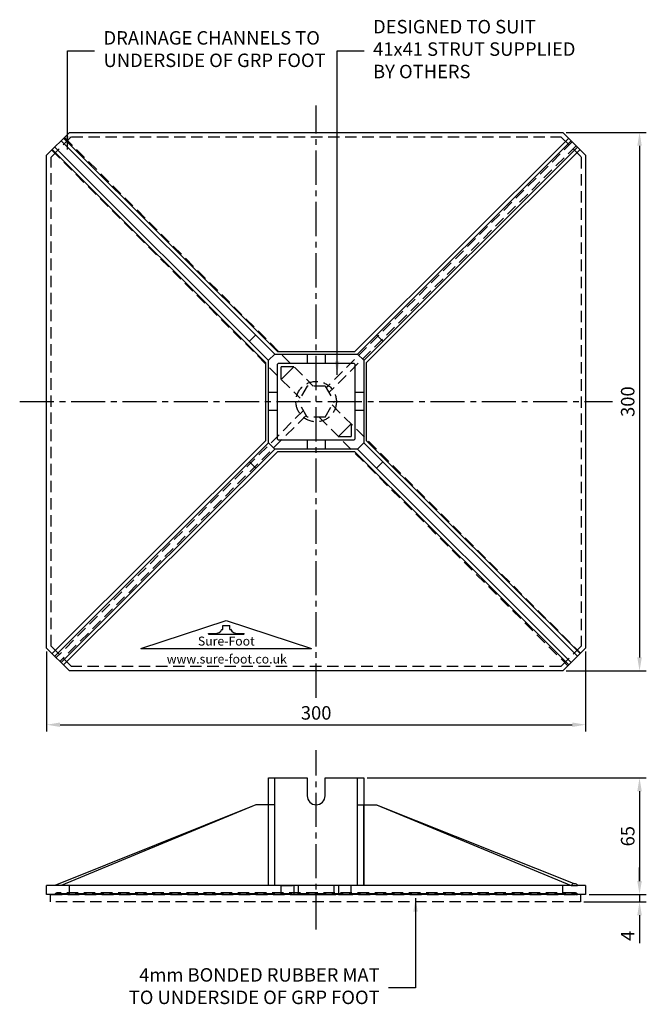
# Model space of a CAD drawing. Extents: x 5184 to 5533, y 2925 to 3473.
import ezdxf

# ---------------------------------------------------------------- set-up
doc = ezdxf.new("R2010")
doc.units = 0
doc.header["$MEASUREMENT"] = 0
doc.linetypes.add('CENTER2', pattern=[28.575, 19.05, -3.175, 3.175, -3.175])
doc.linetypes.add('HIDDEN', pattern=[9.525, 6.35, -3.175])
doc.layers.get('0').update_dxf_attribs({"linetype": 'CONTINUOUS'})
doc.layers.get('Defpoints').update_dxf_attribs({"linetype": 'CONTINUOUS'})
for name, color, linetype in [('hidden', 8, 'HIDDEN'), ('line', 7, 'CONTINUOUS'), ('SF-Centre', 8, 'CENTER2')]:
    doc.layers.add(name, color=color, linetype=linetype)
doc.styles.get("Standard").update_dxf_attribs({"font": 'romans.shx', "width": 0.8})
doc.dimstyles.new('SF-3', dxfattribs={"dimscale": 3, "dimtxt": 2.5, "dimasz": 2.5, "dimexe": 1.25, "dimexo": 0.625, "dimtad": 1, "dimdec": 1, "dimdsep": 46, "dimtxsty": 'Standard', "dimcen": 2.5, "dimadec": 1, "dimazin": 0, "dimtfac": 1, "dimtdec": 1, "dimtmove": 0, "dimatfit": 2, "dimfxl": 1.25, "dimfrac": 2, "dimarcsym": 0})

# ---------------------------------------------------------------- blocks, each defined once
blk = doc.blocks.new('A$C78DF3D15')
for p, q in [((-22.7, 5), (-22.7, 65)), ((23.29, 5), (23.29, 65)), ((-33.29, 50), (-145.21, 5)), ((-33.29, 50), (-141.7, 5)), ((-22.68, 50), (-33.29, 50)), ((0.3, 50), (0.3, 50)), ((23.29, 50), (33.9, 50)), ((26.8, 5), (26.8, 50)), ((33.9, 50), (144.33, 5.98)), ((33.9, 50), (142.3, 5)), ((142.28, 5), (-149.7, 5)), ((-149.7, 0), (-149.7, 5)), ((-144.4, 0), (-149.7, 0)), ((142.28, 0), (-142.28, 0)), ((-136.98, 0), (-136.98, 5)), ((35.74, 5), (-36.94, 5)), ((137.59, 0), (137.59, 5)), ((150.3, 5), (145.82, 5)), ((150.3, 0), (145.82, 0)), ((150.3, 5), (150.3, 0))]:
    blk.add_line(p, q)
blk.add_lwpolyline([(5.3, 55), (5.3, 65), (26.8, 65), (26.8, 5), (-26.2, 5), (-26.2, 65), (-4.7, 65), (-4.7, 55)])
for centre, radius, start, end in [((0.3, 55), 5, 180, 270), ((0.3, 55), 5, 270, 0), ((144.05, 3.93), 2.07, 31.075, 148.925), ((-143.34, -0.87), 1.37, 39.5211, 140.4789), ((144.05, -1.07), 2.07, 31.075, 148.925)]:
    blk.add_arc(centre, radius, start, end)
at = {"layer": 'hidden'}
for p, q in [((144.05, 1), (-143.44, 1)), ((-143.34, 0.5), (143.95, 0.5)), ((142.28, 5), (145.82, 5)), ((142.28, 0), (142.89, 0)), ((145.01, 0), (145.82, 0))]:
    blk.add_line(p, q, dxfattribs=at)
for points in [[(-12.07, 0), (-19.14, 0), (-19.14, 5), (-12.07, 5)], [(-9.7, 0), (10.3, 0), (10.3, 5), (-9.7, 5)], [(12.68, 0), (19.75, 0), (19.75, 5), (12.68, 5)]]:
    blk.add_lwpolyline(points, close=True, dxfattribs=at)
for centre, radius, start, end in [((-143.44, -1.07), 2.07, 31.075, 148.925), ((143.95, -0.87), 1.37, 39.5211, 140.4789)]:
    blk.add_arc(centre, radius, start, end, dxfattribs=at)
blk = doc.blocks.new('A$C44C71C1C')
at = {"layer": 'hidden'}
blk.add_lwpolyline([(147.2, 0), (-147.8, 0), (-147.8, 4), (147.2, 4)], close=True, dxfattribs=at)
at = {"layer": 'SF-Centre'}
blk.add_line((0, -15.5), (0, 84.5), dxfattribs=at)
blk.add_blockref('A$C78DF3D15', (-0.3, 4))
blk = doc.blocks.new('A$C591F3247')
at = {"layer": 'hidden'}
blk.add_lwpolyline([(-147.5, 136.25), (-136.25, 147.5), (136.25, 147.5), (147.5, 136.25), (147.5, -136.25), (136.25, -147.5), (-136.25, -147.5), (-147.5, -136.25), (-147.5, 136.25)], dxfattribs=at)
blk.add_circle((0, 0), 11.26, dxfattribs=at)
blk = doc.blocks.new('BASE LOGO')
at = {"layer": 'line'}
for p, q in [((-1.9, -2.07), (-1.9, 0)), ((-1.9, 0), (1.9, 0)), ((1.9, -2.07), (1.9, 0)), ((-10, -4.31), (-5.86, -4.31)), ((-10, -4.65), (-10, -4.31)), ((-10, -4.65), (-9.83, -4.83)), ((-9.83, -4.83), (9.83, -4.83)), ((-2.41, -2.07), (-1.9, -2.07)), ((1.9, -2.07), (2.41, -2.07)), ((5.86, -4.31), (10, -4.31)), ((10, -4.65), (9.83, -4.83)), ((10, -4.65), (10, -4.31))]:
    blk.add_line(p, q, dxfattribs=at)
for centre, start, end in [((-6.05, -0.24), 267.3011, 333.3488), ((6.05, -0.24), 206.6512, 272.6989)]:
    blk.add_arc(centre, 4.07, start, end, dxfattribs=at)
blk = doc.blocks.new('A$C11E23F80')
for p, q in [((-47.5, -15.62), (0, 0)), ((0, 0), (47.5, -15.62)), ((-47.5, -15.62), (47.5, -15.62))]:
    blk.add_line(p, q)
blk.add_blockref('BASE LOGO', (0, -2.79))
at = {"color": 8, "char_height": 5, "attachment_point": 5}
for s, insert in [('{\\fSwis721 Ex BT|b1|i1|c0|p34;Sure-Foot}', (0, -11.4)), ('{\\fSwis721 Ex BT|b0|i1|c0|p34;www.sure-foot.co.uk}', (0.23, -21.4))]:
    blk.add_mtext(s, dxfattribs=dict(at, insert=insert))
blk = doc.blocks.new('A$C603F41FF')
at = {"layer": 'hidden'}
for p, q in [((-5, 8.66), (-10, 0)), ((5, 8.66), (-5, 8.66)), ((5, 8.66), (10, 0)), ((-5, -8.66), (-10, 0)), ((5, -8.66), (10, 0)), ((5, -8.66), (-5, -8.66))]:
    blk.add_line(p, q, dxfattribs=at)
blk = doc.blocks.new('A$C04A5252F')
for p, q in [((-141.98, 145.31), (-22.98, 26.52)), ((-140.57, 146.72), (-21.57, 27.93)), ((140.57, 146.72), (21.57, 27.93)), ((141.98, 145.31), (22.98, 26.52)), ((-146.93, 140.36), (-27.93, 21.57)), ((-145.52, 141.77), (-26.52, 22.98)), ((145.52, 141.77), (26.52, 22.98)), ((146.93, 140.36), (27.93, 21.57)), ((-33.6, 37.12), (-37.11, 33.6)), ((33.6, 37.12), (37.11, 33.6)), ((-21.57, 27.93), (21.57, 27.93)), ((-5, 26.5), (-5, 21.5)), ((5, 26.5), (5, 21.5)), ((-27.93, -21.57), (-27.93, 21.57)), ((-19.45, 12.37), (-12.37, 19.45)), ((-19.45, 12.37), (-19.45, 19.45)), ((-12.37, 19.45), (-19.45, 19.45)), ((27.93, 21.57), (27.93, -21.57)), ((-21.5, 5), (-26.5, 5)), ((26.5, 5), (21.5, 5)), ((-21.5, -5), (-26.5, -5)), ((26.5, -5), (21.5, -5)), ((12.37, -19.45), (19.45, -12.37)), ((19.45, -12.37), (19.45, -19.45)), ((-146.93, -140.36), (-27.93, -21.57)), ((-5, -21.5), (-5, -26.5)), ((5, -21.5), (5, -26.5)), ((12.37, -19.45), (19.45, -19.45)), ((146.93, -140.36), (27.93, -21.57)), ((-145.52, -141.77), (-26.52, -22.98)), ((-141.98, -145.31), (-22.98, -26.52)), ((141.98, -145.31), (22.98, -26.52)), ((145.52, -141.77), (26.52, -22.98)), ((-140.57, -146.72), (-21.57, -27.93)), ((21.57, -27.93), (-21.57, -27.93)), ((140.57, -146.72), (21.57, -27.93)), ((-33.6, -37.12), (-37.11, -33.6)), ((33.6, -37.12), (37.11, -33.6))]:
    blk.add_line(p, q)
for points in [[(-150, 137.29), (-137.29, 150), (137.29, 150), (150, 137.29), (150, -137.29), (137.29, -150), (-137.29, -150), (-150, -137.29)], [(-20.93, 21.5), (20.93, 21.5), (21.5, 20.93), (21.5, -20.93), (20.93, -21.5), (-20.93, -21.5), (-21.5, -20.93), (-21.5, 20.93)]]:
    blk.add_lwpolyline(points, close=True)
blk.add_lwpolyline([(-23, 26.5), (23, 26.5), (26.5, 23), (26.5, -23), (23, -26.5), (-23, -26.5), (-26.5, -23), (-26.5, 23), (-23, 26.5)])
at = {"layer": 'hidden'}
for p, q in [((-140.11, 147.18), (-1.59, 8.66)), ((142.58, 144.7), (5.56, 7.68)), ((-147.18, 140.11), (-8.93, 1.86)), ((144.7, 142.58), (7.12, 4.99)), ((-7.12, -4.99), (-144.7, -142.58)), ((8.93, -1.86), (147.18, -140.11)), ((-5.56, -7.68), (-142.58, -144.7)), ((1.59, -8.66), (140.11, -147.18))]:
    blk.add_line(p, q, dxfattribs=at)
at = {"layer": 'SF-Centre'}
for p, q in [((0, -165), (0, 165)), ((-165, 0), (165, 0))]:
    blk.add_line(p, q, dxfattribs=at)
for name, p in [('A$C603F41FF', (0, 0)), ('A$C11E23F80', (-50, -122))]:
    blk.add_blockref(name, p)
blk = doc.blocks.new('A$C01FD1C6B')
for name in ['A$C04A5252F', 'A$C591F3247']:
    blk.add_blockref(name, (0, 0))
blk = doc.blocks.new('*D100')
at = {"color": 0, "lineweight": -2, "transparency": 16777216}
for p, q in [((5488.34, 3410.71), (5532.93, 3410.71)), ((5529.18, 3403.21), (5529.18, 3118.21)), ((5488.34, 3110.71), (5532.93, 3110.71))]:
    blk.add_line(p, q, dxfattribs=at)
at = {"color": 0, "transparency": 16777216}
for points in [[(5527.93, 3403.21), (5530.43, 3403.21), (5529.18, 3410.71)], [(5527.93, 3118.21), (5530.43, 3118.21), (5529.18, 3110.71)]]:
    blk.add_solid(points, dxfattribs=at)
at = {"layer": 'Defpoints', "color": 0, "transparency": 16777216}
for p in [(5486.47, 3410.71), (5486.47, 3110.71), (5529.18, 3110.71)]:
    blk.add_point(p, dxfattribs=at)
at = {"color": 0, "transparency": 16777216, "insert": (5523.56, 3260.71), "char_height": 7.5, "attachment_point": 5, "rotation": 90}
blk.add_mtext('300', dxfattribs=at)
blk = doc.blocks.new('*D101')
at = {"color": 0, "lineweight": -2, "transparency": 16777216}
for p, q in [((5199.18, 3121.55), (5199.18, 3076.96)), ((5499.18, 3121.55), (5499.18, 3076.96)), ((5206.68, 3080.71), (5491.68, 3080.71))]:
    blk.add_line(p, q, dxfattribs=at)
at = {"color": 0, "transparency": 16777216}
for points in [[(5206.68, 3081.96), (5206.68, 3079.46), (5199.18, 3080.71)], [(5491.68, 3081.96), (5491.68, 3079.46), (5499.18, 3080.71)]]:
    blk.add_solid(points, dxfattribs=at)
at = {"layer": 'Defpoints', "color": 0, "transparency": 16777216}
for p in [(5199.18, 3123.42), (5499.18, 3123.42), (5499.18, 3080.71)]:
    blk.add_point(p, dxfattribs=at)
at = {"color": 0, "transparency": 16777216, "insert": (5349.18, 3086.33), "char_height": 7.5, "attachment_point": 5}
blk.add_mtext('300', dxfattribs=at)
blk = doc.blocks.new('*D102')
at = {"color": 0, "lineweight": -2, "transparency": 16777216}
for p, q in [((5377.56, 3051.12), (5532.93, 3051.12)), ((5529.18, 3043.62), (5529.18, 2993.62)), ((5501.06, 2986.12), (5532.93, 2986.12))]:
    blk.add_line(p, q, dxfattribs=at)
at = {"color": 0, "transparency": 16777216}
for points in [[(5527.93, 3043.62), (5530.43, 3043.62), (5529.18, 3051.12)], [(5527.93, 2993.62), (5530.43, 2993.62), (5529.18, 2986.12)]]:
    blk.add_solid(points, dxfattribs=at)
at = {"layer": 'Defpoints', "color": 0, "transparency": 16777216}
for p in [(5375.68, 3051.12), (5499.18, 2986.12), (5529.18, 2986.12)]:
    blk.add_point(p, dxfattribs=at)
at = {"color": 0, "transparency": 16777216, "insert": (5523.56, 3018.62), "char_height": 7.5, "attachment_point": 5, "rotation": 90}
blk.add_mtext('65', dxfattribs=at)
blk = doc.blocks.new('*D103')
at = {"color": 0, "lineweight": -2, "transparency": 16777216}
for p, q in [((5529.18, 2993.62), (5529.18, 3001.12)), ((5501.06, 2986.12), (5532.93, 2986.12)), ((5529.18, 2986.12), (5529.18, 2982.12)), ((5498.25, 2982.12), (5532.93, 2982.12)), ((5529.18, 2974.62), (5529.18, 2959.09))]:
    blk.add_line(p, q, dxfattribs=at)
at = {"color": 0, "transparency": 16777216}
for points in [[(5527.93, 2993.62), (5530.43, 2993.62), (5529.18, 2986.12)], [(5527.93, 2974.62), (5530.43, 2974.62), (5529.18, 2982.12)]]:
    blk.add_solid(points, dxfattribs=at)
at = {"layer": 'Defpoints', "color": 0, "transparency": 16777216}
for p in [(5499.18, 2986.12), (5496.38, 2982.12), (5529.18, 2982.12)]:
    blk.add_point(p, dxfattribs=at)
at = {"color": 0, "transparency": 16777216, "insert": (5523.56, 2963.11), "char_height": 7.5, "attachment_point": 5, "rotation": 90}
blk.add_mtext('4', dxfattribs=at)

msp = doc.modelspace()

# ---------------------------------------------------------------- block references
for name, p in [('A$C01FD1C6B', (5349.18, 3260.71)), ('A$C44C71C1C', (5349.18, 2982.12))]:
    msp.add_blockref(name, p)

# ---------------------------------------------------------------- texts
at = {"char_height": 7.5}
for s, insert, attachment_point in [('DESIGNED TO SUIT\\P41x41 STRUT SUPPLIED\\PBY OTHERS', (5380.84, 3456.12), 4), ('DRAINAGE CHANNELS TO\\PUNDERSIDE OF GRP FOOT', (5230.84, 3456.12), 4), ('4mm BONDED RUBBER MAT\\PTO UNDERSIDE OF GRP FOOT', (5384.51, 2934.12), 6)]:
    msp.add_mtext(s, dxfattribs=dict(at, insert=insert, attachment_point=attachment_point))

# ---------------------------------------------------------------- dimensions: what is measured, and where the dimension line sits
for base, p1, p2, picture, middle in [((5529.18, 3110.71), (5486.47, 3410.71), (5486.47, 3110.71), '*D100', (5523.56, 3260.71)), ((5529.18, 2986.12), (5375.68, 3051.12), (5499.18, 2986.12), '*D102', (5523.56, 3018.62)), ((5529.18, 2982.12), (5499.18, 2986.12), (5496.38, 2982.12), '*D103', (5523.56, 2963.11))]:
    dim = msp.add_linear_dim(base=base, p1=p1, p2=p2, angle=90, dimstyle='SF-3')
    dim.commit()
    dim.dimension.update_dxf_attribs({"geometry": picture, "text_midpoint": middle})
dim = msp.add_linear_dim(base=(5499.18, 3080.71), p1=(5199.18, 3123.42), p2=(5499.18, 3123.42), dimstyle='SF-3')
dim.commit()
dim.dimension.update_dxf_attribs({"geometry": '*D101', "text_midpoint": (5349.18, 3086.33)})

# ---------------------------------------------------------------- leaders
for points in [[(5210.84, 3401.12), (5210.84, 3456.12), (5225.84, 3456.12)], [(5360.84, 3275.71), (5360.84, 3456.12), (5375.84, 3456.12)], [(5404.51, 2984.12), (5404.51, 2934.12), (5389.51, 2934.12)]]:
    msp.add_leader(points, dimstyle='SF-3', override={"dimgap": 0.625, "dimtad": 0})

doc.saveas('drawing.dxf')
